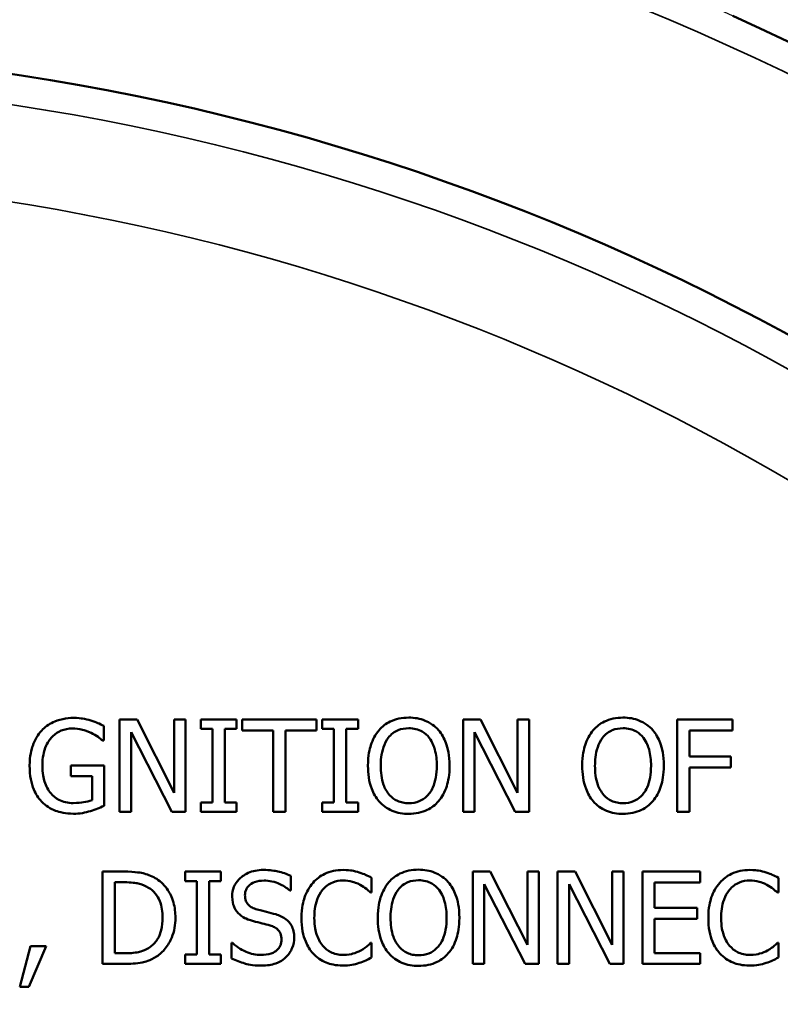
# Model space of a CAD drawing. Units: inches. Extents: x 0.2 to 26.2, y 0.2 to 20.2.
# Drawn here: x 8.5 to 9.2, y 15.7 to 16.7 of the extents above; entities that cross this region are included whole.
import ezdxf

# ---------------------------------------------------------------- set-up
doc = ezdxf.new("R2010")
doc.units = ezdxf.units.IN
doc.header["$LTSCALE"] = 1.2
doc.header["$MEASUREMENT"] = 0
for name, color, linetype, lineweight in [('Dimension (ANSI)', 7, 'Continuous', 25), ('Visible (ANSI)', 7, 'Continuous', 50), ('Visible Narrow (ANSI)', 7, 'Continuous', 35)]:
    doc.layers.add(name, color=color, linetype=linetype, lineweight=lineweight)
doc.styles.add('Note Text (ANSI)', font='tahoma.ttf')
doc.dimstyles.new('Default (ANSI)', dxfattribs={"dimscale": 1.2, "dimtxt": 0.15, "dimasz": 0.098425, "dimexe": 0.125, "dimexo": 0.0625, "dimgap": 0.031496, "dimtad": 0, "dimtih": 1, "dimtoh": 1, "dimrnd": 1e-08, "dimzin": 4, "dimdsep": 46, "dimtxsty": 'Note Text (ANSI)', "dimcen": 0.09, "dimdle": 0.393701, "dimclrd": 256, "dimclre": 256, "dimclrt": 256, "dimadec": 0, "dimazin": 1, "dimtfac": 0.8, "dimtofl": 0, "dimtmove": 0, "dimatfit": 3, "dimfxl": 1, "dimtolj": 1, "dimtzin": 4, "dimlwd": -1, "dimlwe": -1, "dimarcsym": 0})

# ---------------------------------------------------------------- blocks, each defined once
blk = doc.blocks.new('*D22')
at = {"layer": 'Defpoints', "color": 0, "transparency": 16777216}
for p in [(8.15889, 18.4993), (8.15889, 16.64944), (11.84639, 15.23693)]:
    blk.add_point(p, dxfattribs=at)
at = {"layer": 'Dimension (ANSI)', "transparency": 16777216}
for p, q in [((8.15889, 16.72444), (8.15889, 18.6493)), ((11.84639, 15.31193), (11.84639, 18.6493)), ((8.277, 18.4993), (9.64317, 18.4993)), ((11.72828, 18.4993), (10.36211, 18.4993))]:
    blk.add_line(p, q, dxfattribs=at)
for points in [[(8.277, 18.51898), (8.277, 18.47961), (8.15889, 18.4993)], [(11.72828, 18.51898), (11.72828, 18.47961), (11.84639, 18.4993)]]:
    blk.add_solid(points, dxfattribs=at)
at = {"layer": 'Dimension (ANSI)', "transparency": 16777216, "char_height": 0.18, "attachment_point": 5, "style": 'Note Text (ANSI)'}
for s, insert in [('\\A1; 3.69"', (10.00264, 18.63084)), ('\\A1;[94]', (10.00264, 18.34376))]:
    blk.add_mtext(s, dxfattribs=dict(at, insert=insert))
blk = doc.blocks.new('*D24')
at = {"layer": 'Defpoints', "color": 0, "transparency": 16777216}
for p in [(4.47139, 19.39441), (4.47139, 15.23693), (11.84639, 15.23693)]:
    blk.add_point(p, dxfattribs=at)
at = {"layer": 'Dimension (ANSI)', "transparency": 16777216}
for p, q in [((4.47139, 15.31193), (4.47139, 19.54441)), ((11.84639, 15.31193), (11.84639, 19.54441)), ((4.5895, 19.39441), (7.79942, 19.39441)), ((11.72828, 19.39441), (8.51836, 19.39441))]:
    blk.add_line(p, q, dxfattribs=at)
for points in [[(4.5895, 19.41409), (4.5895, 19.37472), (4.47139, 19.39441)], [(11.72828, 19.41409), (11.72828, 19.37472), (11.84639, 19.39441)]]:
    blk.add_solid(points, dxfattribs=at)
at = {"layer": 'Dimension (ANSI)', "transparency": 16777216, "char_height": 0.18, "attachment_point": 5, "style": 'Note Text (ANSI)'}
for s, insert in [('\\A1; 7.38"', (8.15889, 19.52631)), ('\\A1;[187]', (8.15889, 19.23887))]:
    blk.add_mtext(s, dxfattribs=dict(at, insert=insert))
blk = doc.blocks.new('*D27')
at = {"layer": 'Defpoints', "color": 0, "transparency": 16777216}
for p in [(6.20765, 15.96751), (10.11013, 12.69384)]:
    blk.add_point(p, dxfattribs=at)
at = {"layer": 'Dimension (ANSI)', "transparency": 16777216}
for p, q in [((6.29814, 15.89161), (10.01964, 12.76975)), ((10.11013, 12.69384), (10.74841, 12.15841)), ((10.74841, 12.15841), (10.86652, 12.15841))]:
    blk.add_line(p, q, dxfattribs=at)
blk.add_arc((8.15889, 14.33068), 2.54688, 316.63323, 112.47749, dxfattribs=at)
for points in [[(6.31079, 15.90669), (6.28549, 15.87653), (6.20765, 15.96751)], [(10.03229, 12.78483), (10.00699, 12.75467), (10.11013, 12.69384)]]:
    blk.add_solid(points, dxfattribs=at)
at = {"layer": 'Dimension (ANSI)', "transparency": 16777216, "insert": (11.32003, 12.15841), "char_height": 0.18, "attachment_point": 5, "style": 'Note Text (ANSI)'}
blk.add_mtext('\\A1; ∅5.09"\\P[∅129]', dxfattribs=at)

msp = doc.modelspace()

# ---------------------------------------------------------------- linework, layer by layer
at = {"layer": 'Visible (ANSI)'}
for p, q in [((8.62063, 15.96855), (8.60364, 15.96855)), ((8.60364, 15.96855), (8.60364, 15.87855)), ((8.65688, 15.8973), (8.62063, 15.96855)), ((8.66804, 15.96855), (8.65688, 15.96855)), ((8.65688, 15.96855), (8.65688, 15.8973)), ((8.66804, 15.87855), (8.66804, 15.96855)), ((8.71763, 15.96855), (8.68277, 15.96855)), ((8.68277, 15.96855), (8.68277, 15.95936)), ((8.71763, 15.95936), (8.71763, 15.96855)), ((8.7956, 15.96855), (8.72325, 15.96855)), ((8.72325, 15.96855), (8.72325, 15.95791)), ((8.7956, 15.95791), (8.7956, 15.96855)), ((8.83608, 15.96855), (8.80122, 15.96855)), ((8.80122, 15.96855), (8.80122, 15.95936)), ((8.83608, 15.95936), (8.83608, 15.96855)), ((8.95547, 15.96855), (8.93848, 15.96855)), ((8.93848, 15.96855), (8.93848, 15.87855)), ((8.99172, 15.8973), (8.95547, 15.96855)), ((9.00288, 15.96855), (8.99172, 15.96855)), ((8.99172, 15.96855), (8.99172, 15.8973)), ((9.00288, 15.87855), (9.00288, 15.96855)), ((9.20118, 15.96855), (9.14736, 15.96855)), ((9.14736, 15.96855), (9.14736, 15.87855)), ((9.20118, 15.95791), (9.20118, 15.96855)), ((8.58825, 15.94799), (8.58825, 15.96243)), ((8.68277, 15.95936), (8.69422, 15.95936)), ((8.69422, 15.95936), (8.69422, 15.88774)), ((8.70618, 15.88774), (8.70618, 15.95936)), ((8.70618, 15.95936), (8.71763, 15.95936)), ((8.80122, 15.95936), (8.81267, 15.95936)), ((8.81267, 15.95936), (8.81267, 15.88774)), ((8.82463, 15.88774), (8.82463, 15.95936)), ((8.82463, 15.95936), (8.83608, 15.95936)), ((8.6148, 15.95616), (8.65462, 15.87855)), ((8.6148, 15.87855), (8.6148, 15.95616)), ((8.72325, 15.95791), (8.75344, 15.95791)), ((8.75344, 15.95791), (8.75344, 15.87855)), ((8.7654, 15.87855), (8.7654, 15.95791)), ((8.7654, 15.95791), (8.7956, 15.95791)), ((8.94963, 15.95616), (8.98946, 15.87855)), ((8.94963, 15.87855), (8.94963, 15.95616)), ((9.15932, 15.93252), (9.15932, 15.95791)), ((9.15932, 15.95791), (9.20118, 15.95791)), ((8.58723, 15.94799), (8.58825, 15.94799)), ((9.19943, 15.93252), (9.15932, 15.93252)), ((9.19943, 15.92188), (9.19943, 15.93252)), ((8.58861, 15.92385), (8.55594, 15.92385)), ((8.55594, 15.92385), (8.55594, 15.91334)), ((8.58861, 15.88453), (8.58861, 15.92385)), ((9.15932, 15.87855), (9.15932, 15.92188)), ((9.15932, 15.92188), (9.19943, 15.92188)), ((8.55594, 15.91334), (8.5768, 15.91334)), ((8.5768, 15.91334), (8.5768, 15.89008)), ((8.69422, 15.88774), (8.68277, 15.88774)), ((8.68277, 15.88774), (8.68277, 15.87855)), ((8.71763, 15.88774), (8.70618, 15.88774)), ((8.71763, 15.87855), (8.71763, 15.88774)), ((8.81267, 15.88774), (8.80122, 15.88774)), ((8.80122, 15.88774), (8.80122, 15.87855)), ((8.83608, 15.88774), (8.82463, 15.88774)), ((8.83608, 15.87855), (8.83608, 15.88774)), ((8.60364, 15.87855), (8.6148, 15.87855)), ((8.65462, 15.87855), (8.66804, 15.87855)), ((8.68277, 15.87855), (8.71763, 15.87855)), ((8.75344, 15.87855), (8.7654, 15.87855)), ((8.80122, 15.87855), (8.83608, 15.87855)), ((8.93848, 15.87855), (8.94963, 15.87855)), ((8.98946, 15.87855), (9.00288, 15.87855)), ((9.14736, 15.87855), (9.15932, 15.87855)), ((8.60758, 15.82037), (8.58708, 15.82037)), ((8.58708, 15.82037), (8.58708, 15.73037)), ((8.70239, 15.82037), (8.66753, 15.82037)), ((8.66753, 15.82037), (8.66753, 15.81118)), ((8.70239, 15.81118), (8.70239, 15.82037)), ((8.77044, 15.80185), (8.77044, 15.81614)), ((8.96502, 15.82037), (8.94803, 15.82037)), ((8.94803, 15.82037), (8.94803, 15.73037)), ((9.00127, 15.74912), (8.96502, 15.82037)), ((9.01243, 15.82037), (9.00127, 15.82037)), ((9.00127, 15.82037), (9.00127, 15.74912)), ((9.01243, 15.73037), (9.01243, 15.82037)), ((9.04766, 15.82037), (9.03066, 15.82037)), ((9.03066, 15.82037), (9.03066, 15.73037)), ((9.08391, 15.74912), (9.04766, 15.82037)), ((9.09506, 15.82037), (9.08391, 15.82037)), ((9.08391, 15.82037), (9.08391, 15.74912)), ((9.09506, 15.73037), (9.09506, 15.82037)), ((9.1696, 15.82037), (9.1133, 15.82037)), ((9.1133, 15.82037), (9.1133, 15.73037)), ((9.1696, 15.80972), (9.1696, 15.82037)), ((8.59904, 15.81001), (8.60816, 15.81001)), ((8.59904, 15.74073), (8.59904, 15.81001)), ((8.66753, 15.81118), (8.67898, 15.81118)), ((8.67898, 15.81118), (8.67898, 15.73956)), ((8.69094, 15.73956), (8.69094, 15.81118)), ((8.69094, 15.81118), (8.70239, 15.81118)), ((8.84928, 15.79995), (8.84928, 15.81439)), ((8.95919, 15.80797), (8.99901, 15.73037)), ((8.95919, 15.73037), (8.95919, 15.80797)), ((9.04182, 15.73037), (9.04182, 15.80797)), ((9.04182, 15.80797), (9.08164, 15.73037)), ((9.12526, 15.78507), (9.12526, 15.80972)), ((9.12526, 15.80972), (9.1696, 15.80972)), ((9.24589, 15.79995), (9.24589, 15.81439)), ((8.76956, 15.80185), (8.77044, 15.80185)), ((8.84833, 15.79995), (8.84928, 15.79995)), ((9.24494, 15.79995), (9.24589, 15.79995)), ((9.16661, 15.78507), (9.12526, 15.78507)), ((9.16661, 15.77442), (9.16661, 15.78507)), ((9.12526, 15.74102), (9.12526, 15.77442)), ((9.12526, 15.77442), (9.16661, 15.77442)), ((8.71275, 15.75079), (8.71275, 15.73577)), ((8.71362, 15.75079), (8.71275, 15.75079)), ((8.84928, 15.75079), (8.8484, 15.75079)), ((8.84928, 15.7365), (8.84928, 15.75079)), ((9.24589, 15.75079), (9.24502, 15.75079)), ((9.24589, 15.7365), (9.24589, 15.75079)), ((8.51692, 15.74758), (8.50627, 15.70798)), ((8.5151, 15.70798), (8.53202, 15.74758)), ((8.53202, 15.74758), (8.51692, 15.74758)), ((8.60816, 15.74073), (8.59904, 15.74073)), ((8.67898, 15.73956), (8.66753, 15.73956)), ((8.66753, 15.73956), (8.66753, 15.73037)), ((8.70239, 15.73956), (8.69094, 15.73956)), ((8.70239, 15.73037), (8.70239, 15.73956)), ((9.1696, 15.74102), (9.12526, 15.74102)), ((9.1696, 15.73037), (9.1696, 15.74102)), ((8.58708, 15.73037), (8.6078, 15.73037)), ((8.66753, 15.73037), (8.70239, 15.73037)), ((8.94803, 15.73037), (8.95919, 15.73037)), ((8.99901, 15.73037), (9.01243, 15.73037)), ((9.03066, 15.73037), (9.04182, 15.73037)), ((9.08164, 15.73037), (9.09506, 15.73037)), ((9.1133, 15.73037), (9.1696, 15.73037)), ((8.50627, 15.70798), (8.5151, 15.70798))]:
    msp.add_line(p, q, dxfattribs=at)
msp.add_circle((8.15889, 14.33068), 2.292, dxfattribs=at)
msp.add_arc((8.15889, 14.33068), 2.54687, 24.16473, 65.83527, dxfattribs=at)
for points, knots in [([(8.55878, 15.97016), (8.55525, 15.97016), (8.55173, 15.96983), (8.54402, 15.96818), (8.54087, 15.96688), (8.5346, 15.9639), (8.53087, 15.96124), (8.52771, 15.95783)], [-0.06726614, -0.06726614, -0.06726614, -0.06726614, -0.05296392, -0.05296392, -0.03542131, -0.03542131, 0, 0, 0, 0]), ([(8.57549, 15.96768), (8.57288, 15.96848), (8.57023, 15.96908), (8.56599, 15.96975), (8.56302, 15.97016), (8.55878, 15.97016)], [-0.0883624, -0.0883624, -0.0883624, -0.0883624, -0.03224259, -0.03224259, 0, 0, 0, 0]), ([(8.88553, 15.97045), (8.8823, 15.97045), (8.87907, 15.97015), (8.87294, 15.96883), (8.8701, 15.96787), (8.86322, 15.96452), (8.85963, 15.96175), (8.85657, 15.95827)], [-0.08271924, -0.08271924, -0.08271924, -0.08271924, -0.0582649, -0.0582649, -0.03527318, -0.03527318, 0, 0, 0, 0]), ([(8.91455, 15.95827), (8.91279, 15.96026), (8.91083, 15.96202), (8.90598, 15.96545), (8.90341, 15.96669), (8.89646, 15.96959), (8.89103, 15.97045), (8.88553, 15.97045)], [-0.06977724, -0.06977724, -0.06977724, -0.06977724, -0.05732222, -0.05732222, -0.0419696, -0.0419696, 0, 0, 0, 0]), ([(9.09441, 15.97045), (9.09118, 15.97045), (9.08795, 15.97015), (9.08182, 15.96883), (9.07898, 15.96787), (9.07211, 15.96452), (9.06851, 15.96175), (9.06545, 15.95827)], [-0.08271924, -0.08271924, -0.08271924, -0.08271924, -0.0582649, -0.0582649, -0.03527318, -0.03527318, 0, 0, 0, 0]), ([(9.12344, 15.95827), (9.12167, 15.96026), (9.11971, 15.96202), (9.11486, 15.96545), (9.11229, 15.96669), (9.10534, 15.96959), (9.09992, 15.97045), (9.09441, 15.97045)], [-0.06977724, -0.06977724, -0.06977724, -0.06977724, -0.05732222, -0.05732222, -0.0419696, -0.0419696, 0, 0, 0, 0]), ([(8.52837, 15.92399), (8.52837, 15.92744), (8.52864, 15.93092), (8.52989, 15.93735), (8.53079, 15.94032), (8.5341, 15.94748), (8.53658, 15.95047), (8.54095, 15.95474), (8.54362, 15.95654), (8.55007, 15.95921), (8.5537, 15.9598), (8.5574, 15.9598)], [-0.1042272, -0.1042272, -0.1042272, -0.1042272, -0.0886748, -0.0886748, -0.0747291, -0.0747291, -0.0531526, -0.0531526, -0.028209, -0.028209, 0, 0, 0, 0]), ([(8.5574, 15.9598), (8.5608, 15.9598), (8.5642, 15.95944), (8.56941, 15.95811), (8.57267, 15.95716), (8.57585, 15.95557)], [-0.07399931, -0.07399931, -0.07399931, -0.07399931, -0.02711414, -0.02711414, 0, 0, 0, 0]), ([(8.58825, 15.96243), (8.58642, 15.96337), (8.58414, 15.96439), (8.5812, 15.96566), (8.57847, 15.96683), (8.57549, 15.96768)], [-0.06498802, -0.06498802, -0.06498802, -0.06498802, -0.02364973, -0.02364973, 0, 0, 0, 0]), ([(8.86562, 15.95076), (8.8669, 15.95242), (8.86835, 15.95394), (8.87188, 15.95671), (8.87364, 15.95761), (8.8784, 15.95957), (8.882, 15.96009), (8.8856, 15.96009)], [-0.04967568, -0.04967568, -0.04967568, -0.04967568, -0.03925106, -0.03925106, -0.02739454, -0.02739454, 0, 0, 0, 0]), ([(8.8856, 15.96009), (8.88794, 15.96009), (8.89028, 15.95985), (8.89469, 15.95876), (8.89674, 15.95795), (8.90135, 15.9553), (8.90362, 15.95323), (8.90551, 15.95076)], [-0.05843002, -0.05843002, -0.05843002, -0.05843002, -0.04051219, -0.04051219, -0.02374939, -0.02374939, 0, 0, 0, 0]), ([(9.0745, 15.95076), (9.07578, 15.95242), (9.07723, 15.95394), (9.08076, 15.95671), (9.08252, 15.95761), (9.08728, 15.95957), (9.09089, 15.96009), (9.09448, 15.96009)], [-0.04967568, -0.04967568, -0.04967568, -0.04967568, -0.03925106, -0.03925106, -0.02739454, -0.02739454, 0, 0, 0, 0]), ([(9.09448, 15.96009), (9.09683, 15.96009), (9.09916, 15.95985), (9.10357, 15.95876), (9.10562, 15.95795), (9.11023, 15.9553), (9.1125, 15.95323), (9.11439, 15.95076)], [-0.05843002, -0.05843002, -0.05843002, -0.05843002, -0.04051219, -0.04051219, -0.02374939, -0.02374939, 0, 0, 0, 0]), ([(8.52771, 15.95783), (8.52579, 15.95577), (8.52412, 15.95351), (8.52118, 15.94855), (8.51995, 15.94588), (8.51769, 15.93951), (8.5159, 15.93321), (8.5159, 15.92363)], [-0.1836973, -0.1836973, -0.1836973, -0.1836973, -0.1295724, -0.1295724, -0.073032, -0.073032, 0, 0, 0, 0]), ([(8.57585, 15.95557), (8.57828, 15.95444), (8.58077, 15.95312), (8.58418, 15.95055), (8.58573, 15.94929), (8.58723, 15.94799)], [-0.03261392, -0.03261392, -0.03261392, -0.03261392, -0.01514592, -0.01514592, 0, 0, 0, 0]), ([(8.85657, 15.95827), (8.85293, 15.95391), (8.85035, 15.94887), (8.8475, 15.94013), (8.84578, 15.93377), (8.84578, 15.92355)], [-0.2041169, -0.2041169, -0.2041169, -0.2041169, -0.0778565, -0.0778565, 0, 0, 0, 0]), ([(8.85825, 15.92355), (8.85825, 15.92826), (8.85866, 15.93505), (8.86197, 15.94489), (8.8635, 15.94804), (8.86562, 15.95076)], [-0.0791509, -0.0791509, -0.0791509, -0.0791509, -0.02628655, -0.02628655, 0, 0, 0, 0]), ([(8.90551, 15.95076), (8.90869, 15.94665), (8.91021, 15.94197), (8.91237, 15.93427), (8.91288, 15.92882), (8.91288, 15.92355)], [-0.06091141, -0.06091141, -0.06091141, -0.06091141, -0.04015765, -0.04015765, 0, 0, 0, 0]), ([(8.92535, 15.92355), (8.92535, 15.93374), (8.92359, 15.94077), (8.92003, 15.95031), (8.91771, 15.95458), (8.91455, 15.95827)], [-0.07763555, -0.07763555, -0.07763555, -0.07763555, -0.03698729, -0.03698729, 0, 0, 0, 0]), ([(9.06545, 15.95827), (9.06181, 15.95391), (9.05923, 15.94887), (9.05638, 15.94013), (9.05466, 15.93377), (9.05466, 15.92355)], [-0.2041169, -0.2041169, -0.2041169, -0.2041169, -0.0778565, -0.0778565, 0, 0, 0, 0]), ([(9.06713, 15.92355), (9.06713, 15.92826), (9.06754, 15.93505), (9.07086, 15.94489), (9.07238, 15.94804), (9.0745, 15.95076)], [-0.0791509, -0.0791509, -0.0791509, -0.0791509, -0.02628655, -0.02628655, 0, 0, 0, 0]), ([(9.11439, 15.95076), (9.11757, 15.94665), (9.11909, 15.94197), (9.12125, 15.93427), (9.12176, 15.92882), (9.12176, 15.92355)], [-0.06091141, -0.06091141, -0.06091141, -0.06091141, -0.04015765, -0.04015765, 0, 0, 0, 0]), ([(9.13423, 15.92355), (9.13423, 15.93374), (9.13248, 15.94077), (9.12891, 15.95031), (9.12659, 15.95458), (9.12344, 15.95827)], [-0.07763555, -0.07763555, -0.07763555, -0.07763555, -0.03698729, -0.03698729, 0, 0, 0, 0]), ([(8.5159, 15.92363), (8.5159, 15.91383), (8.51755, 15.90635), (8.52189, 15.89599), (8.52437, 15.89199), (8.52764, 15.88855)], [-0.08560045, -0.08560045, -0.08560045, -0.08560045, -0.03619637, -0.03619637, 0, 0, 0, 0]), ([(8.53661, 15.89671), (8.53524, 15.89831), (8.53407, 15.90005), (8.53201, 15.9039), (8.53116, 15.90601), (8.52961, 15.91096), (8.52837, 15.91598), (8.52837, 15.92399)], [-0.1519337, -0.1519337, -0.1519337, -0.1519337, -0.1080851, -0.1080851, -0.0610174, -0.0610174, 0, 0, 0, 0]), ([(8.84578, 15.92355), (8.84578, 15.91588), (8.84677, 15.90815), (8.85114, 15.89658), (8.85342, 15.89247), (8.8565, 15.88891)], [-0.09430571, -0.09430571, -0.09430571, -0.09430571, -0.0358483, -0.0358483, 0, 0, 0, 0]), ([(8.8856, 15.88701), (8.88362, 15.88701), (8.88165, 15.88719), (8.87789, 15.88798), (8.87613, 15.88855), (8.87156, 15.89069), (8.86907, 15.8926), (8.86405, 15.89813), (8.86222, 15.90165), (8.85892, 15.91088), (8.85825, 15.91739), (8.85825, 15.92355)], [-0.1196343, -0.1196343, -0.1196343, -0.1196343, -0.1069311, -0.1069311, -0.0949819, -0.0949819, -0.074519, -0.074519, -0.0469885, -0.0469885, 0, 0, 0, 0]), ([(8.91288, 15.92355), (8.91288, 15.91969), (8.91261, 15.91574), (8.91135, 15.90869), (8.91044, 15.90546), (8.90714, 15.89812), (8.90484, 15.89548), (8.90099, 15.89171), (8.89852, 15.89004), (8.8925, 15.88756), (8.88908, 15.88701), (8.8856, 15.88701)], [-0.09483936, -0.09483936, -0.09483936, -0.09483936, -0.08015362, -0.08015362, -0.06760949, -0.06760949, -0.04960219, -0.04960219, -0.02653351, -0.02653351, 0, 0, 0, 0]), ([(8.91455, 15.88891), (8.91635, 15.89096), (8.91789, 15.89321), (8.92059, 15.8982), (8.9217, 15.90094), (8.92403, 15.9084), (8.92535, 15.91484), (8.92535, 15.92355)], [-0.1437062, -0.1437062, -0.1437062, -0.1437062, -0.10651, -0.10651, -0.0663769, -0.0663769, 0, 0, 0, 0]), ([(9.05466, 15.92355), (9.05466, 15.91588), (9.05566, 15.90815), (9.06003, 15.89658), (9.0623, 15.89247), (9.06538, 15.88891)], [-0.09430571, -0.09430571, -0.09430571, -0.09430571, -0.0358483, -0.0358483, 0, 0, 0, 0]), ([(9.09448, 15.88701), (9.0925, 15.88701), (9.09053, 15.88719), (9.08677, 15.88798), (9.08501, 15.88855), (9.08044, 15.89069), (9.07795, 15.8926), (9.07293, 15.89813), (9.0711, 15.90165), (9.06781, 15.91088), (9.06713, 15.91739), (9.06713, 15.92355)], [-0.1196343, -0.1196343, -0.1196343, -0.1196343, -0.1069311, -0.1069311, -0.0949819, -0.0949819, -0.074519, -0.074519, -0.0469885, -0.0469885, 0, 0, 0, 0]), ([(9.12176, 15.92355), (9.12176, 15.91969), (9.12149, 15.91574), (9.12023, 15.90869), (9.11932, 15.90546), (9.11602, 15.89812), (9.11372, 15.89548), (9.10987, 15.89171), (9.10741, 15.89004), (9.10139, 15.88756), (9.09796, 15.88701), (9.09448, 15.88701)], [-0.09483936, -0.09483936, -0.09483936, -0.09483936, -0.08015362, -0.08015362, -0.06760949, -0.06760949, -0.04960219, -0.04960219, -0.02653351, -0.02653351, 0, 0, 0, 0]), ([(9.12344, 15.88891), (9.12524, 15.89096), (9.12677, 15.89321), (9.12947, 15.8982), (9.13058, 15.90094), (9.13291, 15.9084), (9.13423, 15.91484), (9.13423, 15.92355)], [-0.1437062, -0.1437062, -0.1437062, -0.1437062, -0.10651, -0.10651, -0.0663769, -0.0663769, 0, 0, 0, 0]), ([(8.55827, 15.88716), (8.5558, 15.88716), (8.55333, 15.8874), (8.54865, 15.88847), (8.5465, 15.88925), (8.54141, 15.89192), (8.53881, 15.89407), (8.53661, 15.89671)], [-0.06248028, -0.06248028, -0.06248028, -0.06248028, -0.04378217, -0.04378217, -0.02621099, -0.02621099, 0, 0, 0, 0]), ([(8.52764, 15.88855), (8.52953, 15.88659), (8.53161, 15.88487), (8.5362, 15.88189), (8.53866, 15.88067), (8.54517, 15.87827), (8.5508, 15.8768), (8.55871, 15.8768)], [-0.1391294, -0.1391294, -0.1391294, -0.1391294, -0.0999765, -0.0999765, -0.0602829, -0.0602829, 0, 0, 0, 0]), ([(8.5768, 15.89008), (8.57417, 15.88896), (8.57115, 15.8883), (8.56651, 15.88762), (8.56295, 15.88716), (8.55827, 15.88716)], [-0.09053671, -0.09053671, -0.09053671, -0.09053671, -0.03562184, -0.03562184, 0, 0, 0, 0]), ([(8.57534, 15.87943), (8.57774, 15.88012), (8.58017, 15.88101), (8.58307, 15.88218), (8.5863, 15.88349), (8.58861, 15.88453)], [-0.09620983, -0.09620983, -0.09620983, -0.09620983, -0.0193759, -0.0193759, 0, 0, 0, 0]), ([(8.8565, 15.88891), (8.85827, 15.8869), (8.86023, 15.8851), (8.86449, 15.88203), (8.86678, 15.88073), (8.87447, 15.87752), (8.87996, 15.87666), (8.88553, 15.87666)], [-0.08548133, -0.08548133, -0.08548133, -0.08548133, -0.06347194, -0.06347194, -0.04240548, -0.04240548, 0, 0, 0, 0]), ([(8.88553, 15.87666), (8.88874, 15.87666), (8.89194, 15.87695), (8.89801, 15.87825), (8.90094, 15.87921), (8.90785, 15.88257), (8.91146, 15.88541), (8.91455, 15.88891)], [-0.08319322, -0.08319322, -0.08319322, -0.08319322, -0.0585795, -0.0585795, -0.03557248, -0.03557248, 0, 0, 0, 0]), ([(9.06538, 15.88891), (9.06715, 15.8869), (9.06911, 15.8851), (9.07337, 15.88203), (9.07566, 15.88073), (9.08335, 15.87752), (9.08884, 15.87666), (9.09441, 15.87666)], [-0.08548133, -0.08548133, -0.08548133, -0.08548133, -0.06347194, -0.06347194, -0.04240548, -0.04240548, 0, 0, 0, 0]), ([(9.09441, 15.87666), (9.09762, 15.87666), (9.10082, 15.87695), (9.10689, 15.87825), (9.10982, 15.87921), (9.11674, 15.88257), (9.12034, 15.88541), (9.12344, 15.88891)], [-0.08319322, -0.08319322, -0.08319322, -0.08319322, -0.0585795, -0.0585795, -0.03557248, -0.03557248, 0, 0, 0, 0]), ([(8.55871, 15.8768), (8.5615, 15.8768), (8.56457, 15.87695), (8.57003, 15.87796), (8.5727, 15.87865), (8.57534, 15.87943)], [-0.04229511, -0.04229511, -0.04229511, -0.04229511, -0.02098251, -0.02098251, 0, 0, 0, 0]), ([(8.63981, 15.81322), (8.63608, 15.81568), (8.63181, 15.81734), (8.6252, 15.81908), (8.61969, 15.82037), (8.60758, 15.82037)], [-0.2667257, -0.2667257, -0.2667257, -0.2667257, -0.0923106, -0.0923106, 0, 0, 0, 0]), ([(8.74367, 15.82198), (8.74104, 15.82198), (8.73842, 15.82176), (8.73345, 15.82077), (8.73114, 15.82006), (8.72473, 15.81715), (8.72187, 15.81468), (8.71796, 15.81062), (8.71631, 15.80819), (8.71395, 15.80251), (8.7134, 15.79941), (8.7134, 15.79623)], [-0.08946357, -0.08946357, -0.08946357, -0.08946357, -0.07789846, -0.07789846, -0.06719942, -0.06719942, -0.04690242, -0.04690242, -0.02426157, -0.02426157, 0, 0, 0, 0]), ([(8.77044, 15.81614), (8.76647, 15.8181), (8.76229, 15.81952), (8.75509, 15.82112), (8.75029, 15.82198), (8.74367, 15.82198)], [-0.1261034, -0.1261034, -0.1261034, -0.1261034, -0.0504281, -0.0504281, 0, 0, 0, 0]), ([(8.82149, 15.82198), (8.81832, 15.82198), (8.81515, 15.82169), (8.80914, 15.82041), (8.80635, 15.81948), (8.79927, 15.81609), (8.79548, 15.81321), (8.79224, 15.80958)], [-0.08400238, -0.08400238, -0.08400238, -0.08400238, -0.05978272, -0.05978272, -0.03704129, -0.03704129, 0, 0, 0, 0]), ([(8.83732, 15.81964), (8.83493, 15.82037), (8.83245, 15.82091), (8.82873, 15.82153), (8.82581, 15.82198), (8.82149, 15.82198)], [-0.09732888, -0.09732888, -0.09732888, -0.09732888, -0.03289721, -0.03289721, 0, 0, 0, 0]), ([(8.84928, 15.81439), (8.84731, 15.81545), (8.8453, 15.81643), (8.84222, 15.81781), (8.84004, 15.81876), (8.83732, 15.81964)], [-0.06460872, -0.06460872, -0.06460872, -0.06460872, -0.02185515, -0.02185515, 0, 0, 0, 0]), ([(8.89508, 15.82227), (8.89185, 15.82227), (8.88863, 15.82197), (8.8825, 15.82065), (8.87965, 15.81969), (8.87278, 15.81633), (8.86918, 15.81357), (8.86613, 15.81009)], [-0.08271924, -0.08271924, -0.08271924, -0.08271924, -0.0582649, -0.0582649, -0.03527318, -0.03527318, 0, 0, 0, 0]), ([(8.92411, 15.81009), (8.92235, 15.81208), (8.92038, 15.81384), (8.91554, 15.81726), (8.91296, 15.81851), (8.90602, 15.8214), (8.90059, 15.82227), (8.89508, 15.82227)], [-0.06977724, -0.06977724, -0.06977724, -0.06977724, -0.05732222, -0.05732222, -0.0419696, -0.0419696, 0, 0, 0, 0]), ([(9.2181, 15.82198), (9.21493, 15.82198), (9.21177, 15.82169), (9.20575, 15.82041), (9.20296, 15.81948), (9.19589, 15.81609), (9.19209, 15.81321), (9.18886, 15.80958)], [-0.08400238, -0.08400238, -0.08400238, -0.08400238, -0.05978272, -0.05978272, -0.03704129, -0.03704129, 0, 0, 0, 0]), ([(9.23393, 15.81964), (9.23154, 15.82037), (9.22906, 15.82091), (9.22534, 15.82153), (9.22242, 15.82198), (9.2181, 15.82198)], [-0.09732888, -0.09732888, -0.09732888, -0.09732888, -0.03289721, -0.03289721, 0, 0, 0, 0]), ([(9.24589, 15.81439), (9.24392, 15.81545), (9.24192, 15.81643), (9.23883, 15.81781), (9.23666, 15.81876), (9.23393, 15.81964)], [-0.06460872, -0.06460872, -0.06460872, -0.06460872, -0.02185515, -0.02185515, 0, 0, 0, 0]), ([(8.60816, 15.81001), (8.61535, 15.81001), (8.61947, 15.80926), (8.62531, 15.80789), (8.62873, 15.80651), (8.63194, 15.80462)], [-0.04577108, -0.04577108, -0.04577108, -0.04577108, -0.02837849, -0.02837849, 0, 0, 0, 0]), ([(8.65805, 15.7753), (8.65805, 15.78033), (8.65752, 15.7854), (8.6547, 15.79571), (8.65257, 15.79957), (8.64779, 15.80674), (8.64416, 15.81034), (8.63981, 15.81322)], [-0.0886564, -0.0886564, -0.0886564, -0.0886564, -0.06562586, -0.06562586, -0.03974217, -0.03974217, 0, 0, 0, 0]), ([(8.72587, 15.79747), (8.72587, 15.79838), (8.72595, 15.79928), (8.7263, 15.80102), (8.72655, 15.80184), (8.72754, 15.80413), (8.72849, 15.80543), (8.73096, 15.80781), (8.73274, 15.80908), (8.73813, 15.8112), (8.74133, 15.81162), (8.74447, 15.81162)], [-0.08215237, -0.08215237, -0.08215237, -0.08215237, -0.07200965, -0.07200965, -0.06236038, -0.06236038, -0.0440706, -0.0440706, -0.02397649, -0.02397649, 0, 0, 0, 0]), ([(8.74447, 15.81162), (8.74701, 15.81162), (8.74951, 15.81136), (8.75519, 15.81013), (8.75761, 15.80913), (8.76289, 15.80676), (8.76654, 15.80462), (8.76956, 15.80185)], [-0.05404446, -0.05404446, -0.05404446, -0.05404446, -0.04410284, -0.04410284, -0.0312605, -0.0312605, 0, 0, 0, 0]), ([(8.79224, 15.80958), (8.78847, 15.8053), (8.78575, 15.80038), (8.78277, 15.79173), (8.78101, 15.7855), (8.78101, 15.7753)], [-0.2061847, -0.2061847, -0.2061847, -0.2061847, -0.0777389, -0.0777389, 0, 0, 0, 0]), ([(8.80151, 15.8025), (8.80287, 15.8041), (8.80438, 15.80553), (8.80772, 15.80799), (8.8095, 15.80899), (8.81459, 15.81112), (8.81794, 15.81177), (8.82142, 15.81177)], [-0.05785243, -0.05785243, -0.05785243, -0.05785243, -0.04201716, -0.04201716, -0.02650604, -0.02650604, 0, 0, 0, 0]), ([(8.82142, 15.81177), (8.82453, 15.81177), (8.82773, 15.81145), (8.83216, 15.81013), (8.83498, 15.80924), (8.83819, 15.80746)], [-0.08581533, -0.08581533, -0.08581533, -0.08581533, -0.02797205, -0.02797205, 0, 0, 0, 0]), ([(8.83819, 15.80746), (8.84028, 15.80631), (8.8424, 15.80497), (8.84563, 15.80231), (8.847, 15.80116), (8.84833, 15.79995)], [-0.03186534, -0.03186534, -0.03186534, -0.03186534, -0.01366345, -0.01366345, 0, 0, 0, 0]), ([(8.86613, 15.81009), (8.86248, 15.80572), (8.8599, 15.80069), (8.85705, 15.79195), (8.85533, 15.78559), (8.85533, 15.77537)], [-0.2041169, -0.2041169, -0.2041169, -0.2041169, -0.0778565, -0.0778565, 0, 0, 0, 0]), ([(8.87517, 15.80258), (8.87645, 15.80424), (8.87791, 15.80575), (8.88143, 15.80853), (8.88319, 15.80943), (8.88796, 15.81139), (8.89156, 15.81191), (8.89515, 15.81191)], [-0.04967568, -0.04967568, -0.04967568, -0.04967568, -0.03925106, -0.03925106, -0.02739454, -0.02739454, 0, 0, 0, 0]), ([(8.89515, 15.81191), (8.8975, 15.81191), (8.89983, 15.81167), (8.90424, 15.81057), (8.90629, 15.80977), (8.9109, 15.80712), (8.91317, 15.80505), (8.91506, 15.80258)], [-0.05843002, -0.05843002, -0.05843002, -0.05843002, -0.04051219, -0.04051219, -0.02374939, -0.02374939, 0, 0, 0, 0]), ([(8.9349, 15.77537), (8.9349, 15.78555), (8.93315, 15.79259), (8.92958, 15.80213), (8.92726, 15.8064), (8.92411, 15.81009)], [-0.07763555, -0.07763555, -0.07763555, -0.07763555, -0.03698729, -0.03698729, 0, 0, 0, 0]), ([(9.18886, 15.80958), (9.18508, 15.8053), (9.18236, 15.80038), (9.17938, 15.79173), (9.17763, 15.7855), (9.17763, 15.7753)], [-0.2061847, -0.2061847, -0.2061847, -0.2061847, -0.0777389, -0.0777389, 0, 0, 0, 0]), ([(9.19812, 15.8025), (9.19948, 15.8041), (9.201, 15.80553), (9.20434, 15.80799), (9.20611, 15.80899), (9.2112, 15.81112), (9.21455, 15.81177), (9.21803, 15.81177)], [-0.05785243, -0.05785243, -0.05785243, -0.05785243, -0.04201716, -0.04201716, -0.02650604, -0.02650604, 0, 0, 0, 0]), ([(9.21803, 15.81177), (9.22114, 15.81177), (9.22435, 15.81145), (9.22877, 15.81013), (9.23159, 15.80924), (9.23481, 15.80746)], [-0.08581533, -0.08581533, -0.08581533, -0.08581533, -0.02797205, -0.02797205, 0, 0, 0, 0]), ([(9.23481, 15.80746), (9.23689, 15.80631), (9.23901, 15.80497), (9.24224, 15.80231), (9.24362, 15.80116), (9.24494, 15.79995)], [-0.03186534, -0.03186534, -0.03186534, -0.03186534, -0.01366345, -0.01366345, 0, 0, 0, 0]), ([(8.63194, 15.80462), (8.63437, 15.80313), (8.63652, 15.8013), (8.64022, 15.79689), (8.64167, 15.7944), (8.64485, 15.78661), (8.64557, 15.78095), (8.64557, 15.77544)], [-0.08571476, -0.08571476, -0.08571476, -0.08571476, -0.06403538, -0.06403538, -0.04198883, -0.04198883, 0, 0, 0, 0]), ([(8.7134, 15.79623), (8.7134, 15.79139), (8.71438, 15.78841), (8.71596, 15.78431), (8.71736, 15.78199), (8.71924, 15.77997)], [-0.03347068, -0.03347068, -0.03347068, -0.03347068, -0.021024, -0.021024, 0, 0, 0, 0]), ([(8.73762, 15.78347), (8.73598, 15.78391), (8.73437, 15.7845), (8.73157, 15.78601), (8.73036, 15.78688), (8.7285, 15.78878), (8.72756, 15.78995), (8.72615, 15.79352), (8.72587, 15.79551), (8.72587, 15.79747)], [-0.06839736, -0.06839736, -0.06839736, -0.06839736, -0.04761113, -0.04761113, -0.02924709, -0.02924709, -0.0149719, -0.0149719, 0, 0, 0, 0]), ([(8.79348, 15.7753), (8.79348, 15.78066), (8.79409, 15.78703), (8.7976, 15.7966), (8.79925, 15.79977), (8.80151, 15.8025)], [-0.07768168, -0.07768168, -0.07768168, -0.07768168, -0.02700165, -0.02700165, 0, 0, 0, 0]), ([(8.8678, 15.77537), (8.8678, 15.78007), (8.86821, 15.78687), (8.87153, 15.79671), (8.87305, 15.79985), (8.87517, 15.80258)], [-0.0791509, -0.0791509, -0.0791509, -0.0791509, -0.02628655, -0.02628655, 0, 0, 0, 0]), ([(8.91506, 15.80258), (8.91825, 15.79847), (8.91976, 15.79379), (8.92192, 15.78608), (8.92243, 15.78064), (8.92243, 15.77537)], [-0.06091141, -0.06091141, -0.06091141, -0.06091141, -0.04015765, -0.04015765, 0, 0, 0, 0]), ([(9.1901, 15.7753), (9.1901, 15.78066), (9.1907, 15.78703), (9.19421, 15.7966), (9.19586, 15.79977), (9.19812, 15.8025)], [-0.07768168, -0.07768168, -0.07768168, -0.07768168, -0.02700165, -0.02700165, 0, 0, 0, 0]), ([(8.71924, 15.77997), (8.72113, 15.77797), (8.72331, 15.77636), (8.72701, 15.77449), (8.72969, 15.77319), (8.73412, 15.77202)], [-0.1040913, -0.1040913, -0.1040913, -0.1040913, -0.0349262, -0.0349262, 0, 0, 0, 0]), ([(8.75607, 15.77873), (8.75319, 15.77959), (8.74983, 15.78044), (8.74593, 15.78137), (8.74143, 15.78244), (8.73762, 15.78347)], [-0.1187098, -0.1187098, -0.1187098, -0.1187098, -0.030087, -0.030087, 0, 0, 0, 0]), ([(8.77394, 15.75604), (8.77394, 15.75819), (8.77373, 15.76033), (8.77277, 15.76435), (8.77207, 15.76619), (8.76949, 15.77078), (8.76753, 15.77263), (8.76309, 15.77609), (8.75959, 15.77764), (8.75607, 15.77873)], [-0.06131231, -0.06131231, -0.06131231, -0.06131231, -0.05170268, -0.05170268, -0.0428214, -0.0428214, -0.0281007, -0.0281007, 0, 0, 0, 0]), ([(8.64557, 15.77544), (8.64557, 15.77141), (8.64523, 15.76723), (8.64362, 15.76073), (8.6425, 15.75738), (8.63838, 15.75111), (8.63594, 15.74867), (8.63303, 15.74671)], [-0.1034404, -0.1034404, -0.1034404, -0.1034404, -0.0571776, -0.0571776, -0.0267723, -0.0267723, 0, 0, 0, 0]), ([(8.63967, 15.73759), (8.64292, 15.73974), (8.64575, 15.74236), (8.65093, 15.74884), (8.65299, 15.75259), (8.65696, 15.76219), (8.65805, 15.76867), (8.65805, 15.7753)], [-0.1045424, -0.1045424, -0.1045424, -0.1045424, -0.0791565, -0.0791565, -0.050523, -0.050523, 0, 0, 0, 0]), ([(8.73412, 15.77202), (8.73683, 15.77133), (8.74001, 15.77054), (8.74532, 15.76931), (8.74785, 15.76864), (8.75038, 15.76793)], [-0.04149285, -0.04149285, -0.04149285, -0.04149285, -0.01999448, -0.01999448, 0, 0, 0, 0]), ([(8.75038, 15.76793), (8.7519, 15.76749), (8.75342, 15.76691), (8.756, 15.76551), (8.75711, 15.76471), (8.75882, 15.76297), (8.75976, 15.76179), (8.76119, 15.75817), (8.76147, 15.75615), (8.76147, 15.75415)], [-0.06883677, -0.06883677, -0.06883677, -0.06883677, -0.04773583, -0.04773583, -0.02965926, -0.02965926, -0.01524394, -0.01524394, 0, 0, 0, 0]), ([(8.78101, 15.7753), (8.78101, 15.76561), (8.78261, 15.75816), (8.78686, 15.74787), (8.7892, 15.74395), (8.79232, 15.74058)], [-0.08480895, -0.08480895, -0.08480895, -0.08480895, -0.03495084, -0.03495084, 0, 0, 0, 0]), ([(8.8018, 15.74809), (8.79902, 15.75139), (8.79707, 15.75527), (8.79493, 15.76171), (8.79348, 15.76668), (8.79348, 15.7753)], [-0.1802583, -0.1802583, -0.1802583, -0.1802583, -0.0656626, -0.0656626, 0, 0, 0, 0]), ([(8.85533, 15.77537), (8.85533, 15.7677), (8.85633, 15.75997), (8.8607, 15.74839), (8.86297, 15.74428), (8.86605, 15.74073)], [-0.09430571, -0.09430571, -0.09430571, -0.09430571, -0.0358483, -0.0358483, 0, 0, 0, 0]), ([(8.89515, 15.73883), (8.89318, 15.73883), (8.8912, 15.73901), (8.88744, 15.73979), (8.88568, 15.74037), (8.88111, 15.74251), (8.87862, 15.74442), (8.8736, 15.74995), (8.87178, 15.75347), (8.86848, 15.7627), (8.8678, 15.7692), (8.8678, 15.77537)], [-0.1196343, -0.1196343, -0.1196343, -0.1196343, -0.1069311, -0.1069311, -0.0949819, -0.0949819, -0.074519, -0.074519, -0.0469885, -0.0469885, 0, 0, 0, 0]), ([(8.92243, 15.77537), (8.92243, 15.77151), (8.92217, 15.76756), (8.9209, 15.7605), (8.92, 15.75728), (8.91669, 15.74994), (8.91439, 15.7473), (8.91055, 15.74352), (8.90808, 15.74186), (8.90206, 15.73938), (8.89864, 15.73883), (8.89515, 15.73883)], [-0.09483936, -0.09483936, -0.09483936, -0.09483936, -0.08015362, -0.08015362, -0.06760949, -0.06760949, -0.04960219, -0.04960219, -0.02653351, -0.02653351, 0, 0, 0, 0]), ([(8.92411, 15.74073), (8.92591, 15.74278), (8.92744, 15.74503), (8.93014, 15.75002), (8.93125, 15.75276), (8.93358, 15.76022), (8.9349, 15.76666), (8.9349, 15.77537)], [-0.1437062, -0.1437062, -0.1437062, -0.1437062, -0.10651, -0.10651, -0.0663769, -0.0663769, 0, 0, 0, 0]), ([(9.17763, 15.7753), (9.17763, 15.76561), (9.17923, 15.75816), (9.18347, 15.74787), (9.18582, 15.74395), (9.18893, 15.74058)], [-0.08480895, -0.08480895, -0.08480895, -0.08480895, -0.03495084, -0.03495084, 0, 0, 0, 0]), ([(9.19841, 15.74809), (9.19563, 15.75139), (9.19368, 15.75527), (9.19154, 15.76171), (9.1901, 15.76668), (9.1901, 15.7753)], [-0.1802583, -0.1802583, -0.1802583, -0.1802583, -0.0656626, -0.0656626, 0, 0, 0, 0]), ([(8.74141, 15.73912), (8.73644, 15.73912), (8.7316, 15.7403), (8.72387, 15.74347), (8.71882, 15.74591), (8.71362, 15.75079)], [-0.134125, -0.134125, -0.134125, -0.134125, -0.0543541, -0.0543541, 0, 0, 0, 0]), ([(8.76147, 15.75415), (8.76147, 15.75304), (8.76137, 15.75194), (8.76092, 15.74985), (8.7606, 15.74887), (8.75939, 15.74632), (8.75831, 15.74494), (8.75578, 15.74266), (8.75408, 15.74148), (8.74833, 15.73948), (8.74476, 15.73912), (8.74141, 15.73912)], [-0.09649891, -0.09649891, -0.09649891, -0.09649891, -0.08238708, -0.08238708, -0.06909022, -0.06909022, -0.04631524, -0.04631524, -0.02556308, -0.02556308, 0, 0, 0, 0]), ([(8.76577, 15.73694), (8.76711, 15.73817), (8.76829, 15.73954), (8.77037, 15.7426), (8.77123, 15.74424), (8.77325, 15.74921), (8.77394, 15.75256), (8.77394, 15.75604)], [-0.05486432, -0.05486432, -0.05486432, -0.05486432, -0.04088888, -0.04088888, -0.02652651, -0.02652651, 0, 0, 0, 0]), ([(8.82142, 15.73912), (8.81935, 15.73912), (8.81731, 15.73935), (8.81294, 15.74037), (8.81101, 15.74117), (8.80656, 15.74343), (8.80399, 15.74553), (8.8018, 15.74809)], [-0.04858492, -0.04858492, -0.04858492, -0.04858492, -0.0380343, -0.0380343, -0.02569011, -0.02569011, 0, 0, 0, 0]), ([(8.8484, 15.75079), (8.84728, 15.74967), (8.8458, 15.74843), (8.84389, 15.74688), (8.84206, 15.74543), (8.83885, 15.74357)], [-0.07883071, -0.07883071, -0.07883071, -0.07883071, -0.02828546, -0.02828546, 0, 0, 0, 0]), ([(9.21803, 15.73912), (9.21596, 15.73912), (9.21392, 15.73935), (9.20955, 15.74037), (9.20762, 15.74117), (9.20317, 15.74343), (9.2006, 15.74553), (9.19841, 15.74809)], [-0.04858492, -0.04858492, -0.04858492, -0.04858492, -0.0380343, -0.0380343, -0.02569011, -0.02569011, 0, 0, 0, 0]), ([(9.24502, 15.75079), (9.24389, 15.74967), (9.24241, 15.74843), (9.2405, 15.74688), (9.23868, 15.74543), (9.23546, 15.74357)], [-0.07883071, -0.07883071, -0.07883071, -0.07883071, -0.02828546, -0.02828546, 0, 0, 0, 0]), ([(8.63303, 15.74671), (8.63141, 15.74557), (8.62968, 15.7446), (8.6253, 15.74271), (8.62314, 15.74222), (8.61762, 15.74105), (8.61276, 15.74073), (8.60816, 15.74073)], [-0.0485365, -0.0485365, -0.0485365, -0.0485365, -0.04293266, -0.04293266, -0.03504953, -0.03504953, 0, 0, 0, 0]), ([(8.79232, 15.74058), (8.79409, 15.73864), (8.79605, 15.73691), (8.80037, 15.73392), (8.80268, 15.73269), (8.80889, 15.73022), (8.81416, 15.72877), (8.82127, 15.72877)], [-0.1243415, -0.1243415, -0.1243415, -0.1243415, -0.0892209, -0.0892209, -0.0541681, -0.0541681, 0, 0, 0, 0]), ([(8.83885, 15.74357), (8.83639, 15.74221), (8.83371, 15.74118), (8.82965, 15.74001), (8.8264, 15.73912), (8.82142, 15.73912)], [-0.1135489, -0.1135489, -0.1135489, -0.1135489, -0.0379289, -0.0379289, 0, 0, 0, 0]), ([(8.86605, 15.74073), (8.86782, 15.73872), (8.86979, 15.73691), (8.87404, 15.73385), (8.87633, 15.73255), (8.88402, 15.72934), (8.88952, 15.72848), (8.89508, 15.72848)], [-0.08548133, -0.08548133, -0.08548133, -0.08548133, -0.06347194, -0.06347194, -0.04240548, -0.04240548, 0, 0, 0, 0]), ([(8.89508, 15.72848), (8.89829, 15.72848), (8.90149, 15.72877), (8.90757, 15.73007), (8.91049, 15.73103), (8.91741, 15.73438), (8.92102, 15.73723), (8.92411, 15.74073)], [-0.08319322, -0.08319322, -0.08319322, -0.08319322, -0.0585795, -0.0585795, -0.03557248, -0.03557248, 0, 0, 0, 0]), ([(9.18893, 15.74058), (9.1907, 15.73864), (9.19267, 15.73691), (9.19699, 15.73392), (9.19929, 15.73269), (9.2055, 15.73022), (9.21078, 15.72877), (9.21788, 15.72877)], [-0.1243415, -0.1243415, -0.1243415, -0.1243415, -0.0892209, -0.0892209, -0.0541681, -0.0541681, 0, 0, 0, 0]), ([(9.23546, 15.74357), (9.233, 15.74221), (9.23032, 15.74118), (9.22627, 15.74001), (9.22301, 15.73912), (9.21803, 15.73912)], [-0.1135489, -0.1135489, -0.1135489, -0.1135489, -0.0379289, -0.0379289, 0, 0, 0, 0]), ([(8.6078, 15.73037), (8.61349, 15.73037), (8.62016, 15.73067), (8.6283, 15.73235), (8.63333, 15.73361), (8.63967, 15.73759)], [-0.1834292, -0.1834292, -0.1834292, -0.1834292, -0.0570082, -0.0570082, 0, 0, 0, 0]), ([(8.71275, 15.73577), (8.71691, 15.73376), (8.72123, 15.73213), (8.7276, 15.73023), (8.73274, 15.72877), (8.74228, 15.72877)], [-0.2380488, -0.2380488, -0.2380488, -0.2380488, -0.0727553, -0.0727553, 0, 0, 0, 0]), ([(8.74228, 15.72877), (8.74714, 15.72877), (8.75194, 15.72931), (8.75783, 15.73159), (8.76169, 15.7332), (8.76577, 15.73694)], [-0.1356253, -0.1356253, -0.1356253, -0.1356253, -0.0421674, -0.0421674, 0, 0, 0, 0]), ([(8.82127, 15.72877), (8.8243, 15.72877), (8.82745, 15.72892), (8.8325, 15.72991), (8.83493, 15.7306), (8.83732, 15.73139)], [-0.03914139, -0.03914139, -0.03914139, -0.03914139, -0.01918848, -0.01918848, 0, 0, 0, 0]), ([(8.83732, 15.73139), (8.83943, 15.73205), (8.84167, 15.73287), (8.84553, 15.73474), (8.8474, 15.73563), (8.84928, 15.7365)], [-0.03266669, -0.03266669, -0.03266669, -0.03266669, -0.01578581, -0.01578581, 0, 0, 0, 0]), ([(9.21788, 15.72877), (9.22091, 15.72877), (9.22407, 15.72892), (9.22911, 15.72991), (9.23154, 15.7306), (9.23393, 15.73139)], [-0.03914139, -0.03914139, -0.03914139, -0.03914139, -0.01918848, -0.01918848, 0, 0, 0, 0]), ([(9.23393, 15.73139), (9.23604, 15.73205), (9.23828, 15.73287), (9.24214, 15.73474), (9.24401, 15.73563), (9.24589, 15.7365)], [-0.03266669, -0.03266669, -0.03266669, -0.03266669, -0.01578581, -0.01578581, 0, 0, 0, 0])]:
    msp.add_open_spline(points, degree=3, knots=knots, dxfattribs=at)
at = {"layer": 'Visible Narrow (ANSI)'}
for radius in [2.51806, 2.26248, 2.16876]:
    msp.add_circle((8.15889, 14.33068), radius, dxfattribs=at)

# ---------------------------------------------------------------- dimensions: what is measured, and where the dimension line sits
at = {"layer": 'Dimension (ANSI)'}
for base, p1, p2, text, picture, middle in [((4.4713892966, 19.3944063419), (11.8463892966, 15.236926027), (4.4713892966, 15.236926027), ' <>"\\X[187]', '*D24', (8.1588892966, 19.3944063419)), ((8.15889, 18.4993), (11.84639, 15.23693), (8.15889, 16.64944), ' <>"\\X[94]', '*D22', (10.00264, 18.4993))]:
    dim = msp.add_linear_dim(base=base, p1=p1, p2=p2, angle=180, text=text, dimstyle='Default (ANSI)', override={"dimgap": 0.031496, "dimtih": 0, "dimtoh": 0, "dimdec": 2, "dimpost": '\\X', "dimtol": 0, "dimlim": 0, "dimtp": 0, "dimtm": 0, "dimtdec": 2, "dimatfit": 1}, dxfattribs=at)
    dim.commit()
    dim.dimension.update_dxf_attribs({"geometry": picture, "text_midpoint": middle, "dimtype": 160})
dim = msp.add_diameter_dim_2p(p1=(6.20765, 15.96751), p2=(10.11013, 12.69384), text=' <>"\\X[∅129]', dimstyle='Default (ANSI)', override={"dimgap": 0.031496, "dimdec": 2, "dimlfac": 1, "dimpost": '\\X', "dimtol": 0, "dimlim": 0, "dimtp": 0, "dimtm": 0, "dimtdec": 2, "dimtofl": 1, "dimatfit": 2}, dxfattribs=at)
dim.commit()
dim.dimension.update_dxf_attribs({"geometry": '*D27', "text_midpoint": (11.32003, 12.15841), "dimtype": 163})

doc.saveas('drawing.dxf')
